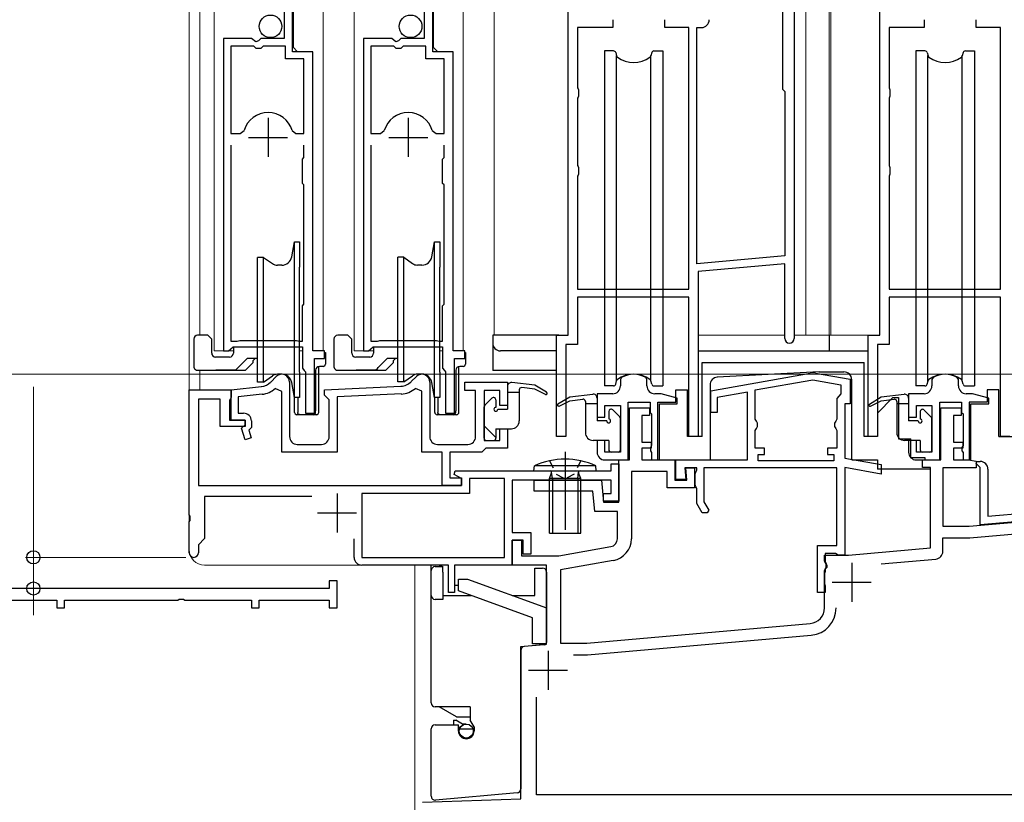
# Model space of a CAD drawing. Extents: x 140 to 1543, y 168 to 2252.
# Drawn here: x 473 to 600, y 1233 to 1333 of the extents above; entities that cross this region are included whole.
import ezdxf

# ---------------------------------------------------------------- set-up
doc = ezdxf.new("R2010")
doc.units = 0
doc.linetypes.add('YCENTER_1', pattern=[13, 10, -1, 1, -1])
doc.linetypes.add('YDOT_1', pattern=[2, 1, -1])
for name, color, linetype, lineweight in [('YKK_11', 7, 'CONTINUOUS', 30), ('YKK_12', 2, 'CONTINUOUS', 13), ('YKK_13', 4, 'CONTINUOUS', 30), ('YKK_D', 6, 'CONTINUOUS', 13)]:
    doc.layers.add(name, color=color, linetype=linetype, lineweight=lineweight)

msp = doc.modelspace()

# ---------------------------------------------------------------- linework, layer by layer
at = {"layer": 'YKK_11', "linetype": 'ByBlock', "lineweight": -2, "ltscale": 0.5}
for p, q in [((543.7, 1292.8), (543.7, 1358.8)), ((572.7, 1358.8), (572.7, 1292.4)), ((583.7, 1292.8), (583.7, 1358.8)), ((571.2, 1339.4), (571.2, 1324.4)), ((508.3, 1329.2), (508.3, 1335.8)), ((526.3, 1329.2), (526.3, 1335.8)), ((507.2, 1334.7), (507.2, 1330.9)), ((525.2, 1334.7), (525.2, 1330.9)), ((549.4, 1333.3), (549.4, 1332.3)), ((556.1, 1332.3), (556.1, 1333.3)), ((589.4, 1333.3), (589.4, 1332.3)), ((596.1, 1332.3), (596.1, 1333.3)), ((549.4, 1332.3), (544.9, 1332.3)), ((544.9, 1332.3), (544.9, 1324.58)), ((559.2, 1332.3), (556.1, 1332.3)), ((559.2, 1298.7), (559.2, 1332.3)), ((560.2, 1301.99), (560.2, 1332.3)), ((560.2, 1332.3), (560.8, 1332.3)), ((589.4, 1332.3), (584.9, 1332.3)), ((584.9, 1332.3), (584.9, 1324.58)), ((599.2, 1332.3), (596.1, 1332.3)), ((599.2, 1298.7), (599.2, 1332.3)), ((499.4, 1330.9), (499.4, 1290.8)), ((503.03, 1330.9), (499.4, 1330.9)), ((503.57, 1330.45), (503.03, 1330.9)), ((503.9, 1330.6), (503.57, 1330.45)), ((504.2, 1330.9), (503.9, 1330.6)), ((507.2, 1330.9), (504.2, 1330.9)), ((517.4, 1330.9), (517.4, 1290.8)), ((521.03, 1330.9), (517.4, 1330.9)), ((521.57, 1330.45), (521.03, 1330.9)), ((521.9, 1330.6), (521.57, 1330.45)), ((522.2, 1330.9), (521.9, 1330.6)), ((525.2, 1330.9), (522.2, 1330.9)), ((500.35, 1329.9), (500.35, 1318.7)), ((503.3, 1329.9), (500.35, 1329.9)), ((503.6, 1329.6), (503.3, 1329.9)), ((504.2, 1329.6), (503.6, 1329.6)), ((504.5, 1329.9), (504.2, 1329.6)), ((507.4, 1329.9), (504.5, 1329.9)), ((507.4, 1328.3), (507.4, 1329.9)), ((510.9, 1329.2), (508.3, 1329.2)), ((510.9, 1290.8), (510.9, 1329.2)), ((518.35, 1329.9), (518.35, 1318.7)), ((521.3, 1329.9), (518.35, 1329.9)), ((521.6, 1329.6), (521.3, 1329.9)), ((522.2, 1329.6), (521.6, 1329.6)), ((522.5, 1329.9), (522.2, 1329.6)), ((525.4, 1329.9), (522.5, 1329.9)), ((525.4, 1328.3), (525.4, 1329.9)), ((528.9, 1329.2), (526.3, 1329.2)), ((528.9, 1290.8), (528.9, 1329.2)), ((509.75, 1328.3), (507.4, 1328.3)), ((509.75, 1318.7), (509.75, 1328.3)), ((527.75, 1328.3), (525.4, 1328.3)), ((527.75, 1318.7), (527.75, 1328.3)), ((544.9, 1324.58), (544.95, 1324.45)), ((544.95, 1324.45), (545, 1324.32)), ((545, 1324.32), (545, 1323.49)), ((571.2, 1324.4), (571.5, 1324.1)), ((571.5, 1324.1), (571.5, 1302.98)), ((584.9, 1324.58), (584.95, 1324.45)), ((584.95, 1324.45), (585, 1324.32)), ((585, 1324.32), (585, 1323.49)), ((544.95, 1323.35), (544.9, 1323.22)), ((544.9, 1323.22), (544.9, 1314.58)), ((545, 1323.49), (544.95, 1323.35)), ((584.95, 1323.35), (584.9, 1323.22)), ((584.9, 1323.22), (584.9, 1314.58)), ((585, 1323.49), (584.95, 1323.35)), ((501.58, 1318.7), (502.06, 1319.07)), ((508.23, 1319.07), (508.71, 1318.7)), ((519.58, 1318.7), (520.06, 1319.07)), ((526.23, 1319.07), (526.71, 1318.7)), ((500.35, 1318.7), (501.58, 1318.7)), ((508.71, 1318.7), (509.75, 1318.7)), ((518.35, 1318.7), (519.58, 1318.7)), ((526.71, 1318.7), (527.75, 1318.7)), ((500.35, 1317.2), (500.35, 1292.05)), ((509.75, 1315.6), (509.75, 1317.2)), ((518.35, 1317.2), (518.35, 1292.05)), ((527.75, 1315.6), (527.75, 1317.2)), ((509.55, 1315.4), (509.75, 1315.6)), ((509.55, 1312.3), (509.55, 1315.4)), ((527.55, 1315.4), (527.75, 1315.6)), ((527.55, 1312.3), (527.55, 1315.4)), ((544.9, 1314.58), (544.95, 1314.45)), ((544.95, 1314.45), (545, 1314.32)), ((545, 1314.32), (545, 1313.49)), ((584.9, 1314.58), (584.95, 1314.45)), ((584.95, 1314.45), (585, 1314.32)), ((585, 1314.32), (585, 1313.49)), ((544.95, 1313.35), (544.9, 1313.22)), ((544.9, 1313.22), (544.9, 1298.7)), ((545, 1313.49), (544.95, 1313.35)), ((584.95, 1313.35), (584.9, 1313.22)), ((584.9, 1313.22), (584.9, 1298.7)), ((585, 1313.49), (584.95, 1313.35)), ((509.75, 1312.1), (509.55, 1312.3)), ((509.75, 1306.7), (509.75, 1312.1)), ((527.75, 1312.1), (527.55, 1312.3)), ((527.75, 1306.7), (527.75, 1312.1)), ((509.75, 1305.9), (509.75, 1306.7)), ((527.75, 1305.9), (527.75, 1306.7)), ((509.75, 1296.8), (509.75, 1305.9)), ((527.75, 1296.8), (527.75, 1305.9)), ((571.5, 1302.98), (560.2, 1301.99)), ((571.5, 1301.97), (560.4, 1301)), ((571.5, 1292.4), (571.5, 1301.97)), ((560.4, 1301), (560.4, 1279.8)), ((544.9, 1298.7), (559.2, 1298.7)), ((584.9, 1298.7), (599.2, 1298.7)), ((559.2, 1297.7), (544.9, 1297.7)), ((544.9, 1297.7), (544.9, 1291.6)), ((559.2, 1279.8), (559.2, 1297.7)), ((599.2, 1297.7), (584.9, 1297.7)), ((584.9, 1297.7), (584.9, 1291.6)), ((599.2, 1279.8), (599.2, 1297.7)), ((509.55, 1296.6), (509.75, 1296.8)), ((509.55, 1292.05), (509.55, 1296.6)), ((527.55, 1296.6), (527.75, 1296.8)), ((527.55, 1292.05), (527.55, 1296.6)), ((542.2, 1279.8), (542.2, 1292.8)), ((542.2, 1292.8), (543.7, 1292.8)), ((582.2, 1279.8), (582.2, 1292.8)), ((582.2, 1292.8), (583.7, 1292.8)), ((500.34, 1291.05), (500.64, 1291.3)), ((500.35, 1292.05), (501.18, 1292.05)), ((500.64, 1291.3), (509.55, 1291.3)), ((501.18, 1292.05), (501.35, 1292.1)), ((501.35, 1292.1), (501.51, 1292.15)), ((501.51, 1292.15), (508.78, 1292.15)), ((508.78, 1292.15), (508.95, 1292.1)), ((508.95, 1292.1), (509.11, 1292.05)), ((509.11, 1292.05), (509.55, 1292.05)), ((509.55, 1291.3), (509.55, 1288.6)), ((518.34, 1291.05), (518.64, 1291.3)), ((518.35, 1292.05), (519.18, 1292.05)), ((518.64, 1291.3), (527.55, 1291.3)), ((519.18, 1292.05), (519.35, 1292.1)), ((519.35, 1292.1), (519.51, 1292.15)), ((519.51, 1292.15), (526.78, 1292.15)), ((526.78, 1292.15), (526.95, 1292.1)), ((526.95, 1292.1), (527.11, 1292.05)), ((527.11, 1292.05), (527.55, 1292.05)), ((527.55, 1291.3), (527.55, 1288.6)), ((544.9, 1291.6), (543.4, 1291.6)), ((543.4, 1291.6), (543.4, 1279.8)), ((584.9, 1291.6), (583.4, 1291.6)), ((583.4, 1291.6), (583.4, 1279.8)), ((499.4, 1290.8), (500.05, 1290.8)), ((500.05, 1290.8), (500.34, 1291.05)), ((512.4, 1290.8), (510.9, 1290.8)), ((511.1, 1282.8), (511.1, 1289.8)), ((511.1, 1289.8), (512.4, 1289.8)), ((512.4, 1289.8), (512.4, 1290.8)), ((517.4, 1290.8), (518.05, 1290.8)), ((518.05, 1290.8), (518.34, 1291.05)), ((530.4, 1290.8), (528.9, 1290.8)), ((529.1, 1282.8), (529.1, 1289.8)), ((529.1, 1289.8), (530.4, 1289.8)), ((530.4, 1289.8), (530.4, 1290.8)), ((509.55, 1288.6), (509.79, 1288.3)), ((527.55, 1288.6), (527.79, 1288.3)), ((505.48, 1286.8), (506.19, 1287.51)), ((509.79, 1288.3), (509.95, 1288.11)), ((509.95, 1288.11), (509.95, 1282.8)), ((523.53, 1286.85), (524.19, 1287.51)), ((527.79, 1288.3), (527.95, 1288.11)), ((527.95, 1288.11), (527.95, 1282.8)), ((550.54, 1287.37), (550.4, 1287.11)), ((553.8, 1287.11), (553.65, 1287.37)), ((562, 1285.69), (574.75, 1287.94)), ((575.44, 1287.94), (579.9, 1287.16)), ((590.54, 1287.37), (590.4, 1287.11)), ((593.8, 1287.11), (593.65, 1287.37)), ((500.4, 1285.8), (504.28, 1286.23)), ((507.9, 1286.8), (507.9, 1279.8)), ((512.4, 1285.8), (522.21, 1286.27)), ((525.9, 1286.8), (525.9, 1279.8)), ((530.4, 1285.7), (530.4, 1286.8)), ((530.4, 1286.8), (535.89, 1286.8)), ((535.89, 1286.8), (535.89, 1283.8)), ((550.4, 1287.11), (550.4, 1286.3)), ((553.8, 1286.3), (553.8, 1287.11)), ((567.7, 1285.78), (575.1, 1287.09)), ((575.1, 1287.09), (578.7, 1286.45)), ((578.7, 1286.45), (578.7, 1285.29)), ((579.9, 1287.16), (579.9, 1284)), ((590.4, 1287.11), (590.4, 1286.3)), ((593.8, 1286.3), (593.8, 1287.11)), ((495, 1269.76), (495, 1285.8)), ((495, 1285.8), (500.4, 1285.8)), ((500.4, 1284.8), (500.3, 1284.63)), ((500.4, 1285.8), (500.4, 1284.8)), ((500.4, 1281.9), (500.4, 1285.8)), ((504.39, 1285.23), (501.3, 1284.9)), ((501.3, 1284.9), (501.3, 1282.8)), ((506.9, 1285.6), (506.06, 1285.98)), ((506.9, 1277.8), (506.9, 1285.6)), ((512.4, 1285.1), (512.4, 1285.8)), ((512.7, 1284.8), (512.4, 1285.1)), ((513, 1284.5), (512.7, 1284.8)), ((522.26, 1285.27), (514, 1284.88)), ((514, 1284.88), (514, 1277.8)), ((524.9, 1285.61), (524.07, 1285.99)), ((524.9, 1277.8), (524.9, 1285.61)), ((531.8, 1285.7), (530.4, 1285.7)), ((531.8, 1279.8), (531.8, 1285.7)), ((534.9, 1285.7), (532.89, 1285.7)), ((532.89, 1285.7), (532.89, 1279.3)), ((534.9, 1283.8), (534.9, 1285.7)), ((549.4, 1285.3), (547.4, 1285.3)), ((547.4, 1285.3), (547.4, 1282.3)), ((555.36, 1285.3), (554.8, 1285.3)), ((557.7, 1284.71), (555.62, 1285.27)), ((562, 1282.9), (562, 1285.69)), ((566.7, 1285.51), (562.8, 1284.82)), ((562.8, 1284.82), (562.8, 1282.9)), ((566.7, 1276.8), (566.7, 1285.51)), ((567.7, 1282.02), (567.7, 1285.78)), ((578.45, 1285), (578.2, 1284.7)), ((578.7, 1285.29), (578.45, 1285)), ((589.4, 1285.3), (587.4, 1285.3)), ((587.4, 1285.3), (587.4, 1282.3)), ((595.36, 1285.3), (594.8, 1285.3)), ((597.7, 1284.71), (595.62, 1285.27)), ((499, 1284.6), (496.2, 1284.6)), ((496.2, 1284.6), (496.2, 1273.5)), ((499, 1281.1), (499, 1284.6)), ((500.3, 1284.63), (500.2, 1284.46)), ((500.2, 1284.46), (500.2, 1281.9)), ((513, 1279.8), (513, 1284.5)), ((535.89, 1283.8), (534.9, 1283.8)), ((548.4, 1282.3), (548.4, 1283.8)), ((548.4, 1283.8), (550.4, 1283.8)), ((550.4, 1283.8), (550.4, 1277.8)), ((551.4, 1276.8), (551.4, 1284.2)), ((551.4, 1284.2), (554.2, 1284.2)), ((551.55, 1276.81), (551.55, 1283.5)), ((551.55, 1283.5), (554.15, 1283.5)), ((554.15, 1283.5), (554.15, 1282.5)), ((554.2, 1284.2), (554.2, 1282.9)), ((555.4, 1276.8), (555.4, 1284)), ((555.4, 1284), (557.7, 1284)), ((557.7, 1284), (557.7, 1284.71)), ((578.2, 1284.7), (578.2, 1282.02)), ((579.9, 1284), (579.2, 1284)), ((579.2, 1284), (579.2, 1277.04)), ((588.4, 1282.3), (588.4, 1283.8)), ((588.4, 1283.8), (590.4, 1283.8)), ((590.4, 1283.8), (590.4, 1277.8)), ((591.4, 1276.8), (591.4, 1284.2)), ((591.4, 1284.2), (594.2, 1284.2)), ((591.55, 1276.81), (591.55, 1283.5)), ((591.55, 1283.5), (594.15, 1283.5)), ((594.15, 1283.5), (594.15, 1282.5)), ((594.2, 1284.2), (594.2, 1282.9)), ((595.4, 1276.8), (595.4, 1284)), ((595.4, 1284), (597.7, 1284)), ((597.7, 1284), (597.7, 1284.71)), ((501.3, 1282.8), (502, 1282.8)), ((509.95, 1282.8), (511.1, 1282.8)), ((527.95, 1282.8), (529.1, 1282.8)), ((547.4, 1282.3), (548.4, 1282.3)), ((554.15, 1282.5), (553.15, 1282.5)), ((553.15, 1282.5), (553.15, 1279.1)), ((554.2, 1282.9), (554.4, 1282.7)), ((554.4, 1282.7), (554.4, 1278.66)), ((562.8, 1282.9), (562, 1282.9)), ((587.4, 1282.3), (588.4, 1282.3)), ((594.15, 1282.5), (593.15, 1282.5)), ((593.15, 1282.5), (593.15, 1279.1)), ((594.2, 1282.9), (594.4, 1282.7)), ((594.4, 1282.7), (594.4, 1278.66)), ((502.2, 1281.1), (499, 1281.1)), ((500.2, 1281.9), (502.2, 1281.9)), ((502.2, 1281.9), (500.4, 1281.9)), ((501.75, 1280.86), (502.2, 1281.3)), ((502.2, 1281.9), (502.2, 1281.1)), ((502.2, 1281.3), (502.2, 1281.9)), ((503, 1280.97), (502.66, 1280.64)), ((503, 1281.8), (503, 1280.97)), ((567.85, 1281.76), (567.7, 1282.02)), ((568, 1281.5), (567.85, 1281.76)), ((567.85, 1280.84), (568, 1281.1)), ((568, 1281.1), (568, 1281.5)), ((578.05, 1281.76), (577.9, 1281.5)), ((577.9, 1281.5), (577.9, 1281.1)), ((577.9, 1281.1), (578.05, 1280.84)), ((578.2, 1282.02), (578.05, 1281.76)), ((502.21, 1279.38), (501.75, 1280.86)), ((502.66, 1280.64), (502.98, 1279.62)), ((534.9, 1279.3), (534.9, 1280.8)), ((534.9, 1280.8), (535.89, 1280.8)), ((535.89, 1280.8), (535.89, 1278.3)), ((543.4, 1279.8), (542.2, 1279.8)), ((560.4, 1279.8), (559.2, 1279.8)), ((567.7, 1280.58), (567.85, 1280.84)), ((567.7, 1278.3), (567.7, 1280.58)), ((578.05, 1280.84), (578.2, 1280.58)), ((578.2, 1280.58), (578.2, 1278.3)), ((583.4, 1279.8), (582.2, 1279.8)), ((600.4, 1279.8), (599.2, 1279.8)), ((502.98, 1279.62), (502.21, 1279.38)), ((508.9, 1278.8), (512, 1278.8)), ((526.9, 1278.8), (530.8, 1278.8)), ((532.89, 1279.3), (534.9, 1279.3)), ((548.4, 1279.3), (547.4, 1279.3)), ((547.4, 1279.3), (547.4, 1277.8)), ((548.4, 1277.8), (548.4, 1279.3)), ((553.15, 1279.1), (554.35, 1279.1)), ((554.4, 1278.66), (554.26, 1278.41)), ((554.26, 1278.41), (554.26, 1277.99)), ((554.35, 1279.1), (554.35, 1278.3)), ((588.4, 1279.3), (587.4, 1279.3)), ((587.4, 1279.3), (587.4, 1277.8)), ((588.4, 1277.8), (588.4, 1279.3)), ((593.15, 1279.1), (594.35, 1279.1)), ((594.4, 1278.66), (594.26, 1278.41)), ((594.26, 1278.41), (594.26, 1277.99)), ((594.35, 1279.1), (594.35, 1278.3)), ((514, 1277.8), (506.9, 1277.8)), ((527.5, 1277.8), (524.9, 1277.8)), ((527.5, 1273.5), (527.5, 1277.8)), ((532.6, 1277.8), (528.5, 1277.8)), ((528.5, 1277.8), (528.5, 1274.5)), ((532.89, 1278.1), (532.6, 1277.8)), ((533.1, 1278.3), (532.89, 1278.1)), ((535.89, 1278.3), (533.1, 1278.3)), ((550.4, 1277.8), (548.4, 1277.8)), ((554.35, 1278.3), (553.15, 1278.3)), ((553.15, 1278.3), (553.15, 1276.81)), ((554.26, 1277.99), (554.4, 1277.74)), ((554.4, 1277.74), (554.4, 1276.8)), ((568.9, 1278.3), (567.7, 1278.3)), ((568.1, 1276.7), (568.1, 1277.5)), ((568.1, 1277.5), (568.9, 1277.5)), ((568.9, 1277.5), (568.9, 1278.3)), ((578.2, 1278.3), (577, 1278.3)), ((577, 1278.3), (577, 1277.5)), ((577, 1277.5), (577.8, 1277.5)), ((577.8, 1277.5), (577.8, 1276.7)), ((590.4, 1277.8), (588.4, 1277.8)), ((594.35, 1278.3), (593.15, 1278.3)), ((593.15, 1278.3), (593.15, 1276.8)), ((594.26, 1277.99), (594.4, 1277.74)), ((594.4, 1277.74), (594.4, 1276.8)), ((548.4, 1276.8), (551.4, 1276.8)), ((549.2, 1275.4), (549.2, 1276.3)), ((549.2, 1276.3), (550.2, 1276.3)), ((550.2, 1271.4), (550.2, 1276.81)), ((550.2, 1276.81), (551.55, 1276.81)), ((550.2, 1276.3), (550.2, 1271.5)), ((553.15, 1276.81), (557.4, 1276.81)), ((554.4, 1276.8), (555.4, 1276.8)), ((557.4, 1276.81), (557.4, 1274.2)), ((557.5, 1274.3), (557.5, 1276.8)), ((557.5, 1276.8), (566.7, 1276.8)), ((577.8, 1276.7), (568.1, 1276.7)), ((579.2, 1277.04), (583.9, 1276.21)), ((583.9, 1276.21), (583.9, 1274.99)), ((588.4, 1276.8), (591.4, 1276.8)), ((589.2, 1275.81), (589.2, 1276.81)), ((589.2, 1276.81), (591.55, 1276.81)), ((593.15, 1276.8), (595.1, 1276.8)), ((594.4, 1276.8), (595.4, 1276.8)), ((595.1, 1276.8), (596.1, 1276.63)), ((596.07, 1276.34), (596.18, 1276.6)), ((596.6, 1275.82), (596.07, 1276.34)), ((596.1, 1276.63), (596.1, 1275.8)), ((596.18, 1276.6), (596.6, 1276.6)), ((529.05, 1274.95), (529.18, 1275.4)), ((530, 1274.41), (529.05, 1274.95)), ((529.18, 1275.4), (549.2, 1275.4)), ((556.4, 1275.31), (551.8, 1275.31)), ((551.8, 1275.31), (551.8, 1266.66)), ((556.4, 1273.2), (556.4, 1275.31)), ((560.2, 1275.8), (558.66, 1275.8)), ((558.66, 1275.8), (558.8, 1274.3)), ((558.94, 1274.2), (558.8, 1275.8)), ((558.8, 1275.8), (559.9, 1275.8)), ((559.9, 1275.8), (559.9, 1273.2)), ((560, 1275.02), (560.1, 1275.25)), ((560, 1273.59), (560, 1275.02)), ((560.1, 1275.25), (560.2, 1275.47)), ((560.2, 1275.47), (560.2, 1275.8)), ((578.2, 1275.8), (561.1, 1275.8)), ((561.1, 1275.8), (561.1, 1271.44)), ((578.2, 1265.8), (578.2, 1275.8)), ((583.9, 1274.99), (579.2, 1275.82)), ((579.2, 1275.82), (579.2, 1264.6)), ((590.2, 1275.81), (589.2, 1275.81)), ((590.2, 1265.52), (590.2, 1275.81)), ((595.65, 1275.8), (591.8, 1275.8)), ((591.8, 1275.8), (591.8, 1268.3)), ((596.1, 1275.8), (595.65, 1275.8)), ((596.6, 1268.47), (596.6, 1275.82)), ((597.6, 1275.6), (597.6, 1269.57)), ((496.2, 1273.5), (530, 1273.5)), ((530, 1273.5), (527.5, 1273.5)), ((528.5, 1274.5), (530, 1274.5)), ((530, 1274.5), (530, 1273.5)), ((530, 1273.5), (530, 1274.41)), ((535.5, 1274.4), (531, 1274.4)), ((531, 1274.4), (531, 1272.5)), ((535.5, 1264.3), (535.5, 1274.4)), ((549.2, 1274.2), (536.5, 1274.2)), ((536.5, 1274.2), (536.5, 1267.5)), ((539.3, 1272.8), (539.3, 1274.2)), ((539.3, 1274.2), (547.95, 1274.2)), ((547.95, 1274.2), (548.2, 1271.4)), ((549.2, 1272.5), (549.2, 1274.2)), ((557.4, 1274.2), (558.94, 1274.2)), ((558.8, 1274.3), (557.5, 1274.3)), ((560.1, 1273.37), (560, 1273.59)), ((560.2, 1273.15), (560.1, 1273.37)), ((510.77, 1272.1), (497, 1272.1)), ((497, 1272.1), (497, 1266.7)), ((531, 1272.5), (517.2, 1272.5)), ((517.2, 1272.5), (517.2, 1264.3)), ((546.87, 1272.8), (539.3, 1272.8)), ((547.1, 1270.2), (546.87, 1272.8)), ((548.2, 1271.5), (548.2, 1272.5)), ((548.2, 1272.5), (549.2, 1272.5)), ((559.9, 1273.2), (556.4, 1273.2)), ((560.2, 1271.2), (560.2, 1273.15)), ((550.2, 1271.5), (548.2, 1271.5)), ((548.2, 1271.4), (550.2, 1271.4)), ((560.89, 1270), (560.2, 1271.2)), ((561.1, 1271.44), (561.73, 1270.34)), ((495.12, 1269.58), (495, 1269.76)), ((495.12, 1269.03), (495.12, 1269.58)), ((550, 1270.2), (547.1, 1270.2)), ((550, 1266.66), (550, 1270.2)), ((561.53, 1270), (560.89, 1270)), ((561.73, 1270.34), (561.53, 1270)), ((597.6, 1269.57), (603.4, 1270.07)), ((495, 1268.84), (495.12, 1269.03)), ((495, 1264.9), (495, 1268.84)), ((591.8, 1268.3), (595.2, 1268.3)), ((595.2, 1268.3), (605.6, 1269.21)), ((604.7, 1269.18), (596.6, 1268.47)), ((536.5, 1267.5), (538.9, 1267.5)), ((538.9, 1267.5), (538.9, 1264.7)), ((595.26, 1266.8), (605.6, 1267.71)), ((497, 1266.7), (496.2, 1265.9)), ((496.2, 1265.9), (496.2, 1264.9)), ((516.2, 1264.3), (516.2, 1266.67)), ((536.5, 1263.3), (536.5, 1266.5)), ((536.5, 1266.5), (537.7, 1266.5)), ((537.9, 1266.5), (536.5, 1266.5)), ((536.5, 1266.5), (536.5, 1263.3)), ((537.7, 1266.5), (537.7, 1264.5)), ((537.9, 1264.7), (537.9, 1266.5)), ((575.7, 1259.8), (575.7, 1265.8)), ((575.7, 1265.8), (578.2, 1265.8)), ((591.8, 1265.07), (591.8, 1266.8)), ((591.8, 1266.8), (595.26, 1266.8)), ((537.7, 1264.5), (542.5, 1264.5)), ((538.9, 1264.7), (537.9, 1264.7)), ((542.5, 1264.5), (549.17, 1265.68)), ((576.6, 1263.8), (576.6, 1264.6)), ((576.6, 1264.6), (579.7, 1264.6)), ((578, 1264.8), (576.7, 1264.8)), ((576.7, 1264.8), (576.7, 1263.7)), ((578.24, 1264.68), (578, 1264.8)), ((578.4, 1264.6), (578.24, 1264.68)), ((579.2, 1264.6), (578.4, 1264.6)), ((579.7, 1264.6), (590.2, 1265.52)), ((517.2, 1264.3), (535.5, 1264.3)), ((528.3, 1263.3), (517.2, 1263.3)), ((528.3, 1259.8), (528.3, 1263.3)), ((536.5, 1263.3), (529.1, 1263.3)), ((529.1, 1263.3), (529.1, 1259.8)), ((540.9, 1263.3), (536.5, 1263.3)), ((540.9, 1253.15), (540.9, 1263.3)), ((549.48, 1263.91), (542.7, 1262.71)), ((576.7, 1263.63), (576.6, 1263.8)), ((576.7, 1263.7), (576.82, 1263.46)), ((576.8, 1263.46), (576.7, 1263.63)), ((576.8, 1262.95), (576.8, 1263.46)), ((576.82, 1263.46), (576.9, 1263.3)), ((576.9, 1263.3), (576.9, 1263)), ((583.87, 1263.46), (590.88, 1264.08)), ((542.7, 1262.71), (542.7, 1253.3)), ((576.6, 1262.6), (576.7, 1262.78)), ((576.6, 1257.8), (576.6, 1262.6)), ((576.65, 1262.35), (576.6, 1262.22)), ((576.6, 1262.22), (576.6, 1260.89)), ((576.7, 1262.48), (576.65, 1262.35)), ((576.9, 1263), (576.7, 1262.8)), ((576.7, 1262.78), (576.8, 1262.95)), ((576.7, 1262.8), (576.7, 1262.48)), ((514, 1261.3), (513, 1261.3)), ((513, 1261.3), (513, 1260.3)), ((514, 1257.8), (514, 1261.3)), ((576.6, 1260.89), (576.65, 1260.76)), ((576.65, 1260.76), (576.7, 1260.63)), ((494, 1260.3), (446.78, 1260.3)), ((513, 1260.3), (494, 1260.3)), ((529.1, 1259.8), (528.3, 1259.8)), ((576.7, 1259.8), (575.7, 1259.8)), ((576.7, 1260.63), (576.7, 1259.8)), ((464, 1258.8), (478, 1258.8)), ((478, 1258.8), (478, 1257.8)), ((479, 1257.8), (479, 1258.8)), ((479, 1258.8), (493.54, 1258.8)), ((493.54, 1258.8), (493.72, 1258.92)), ((493.72, 1258.92), (494.27, 1258.92)), ((494.27, 1258.92), (494.45, 1258.8)), ((494.45, 1258.8), (503, 1258.8)), ((503, 1258.8), (503, 1257.8)), ((504, 1257.8), (504, 1258.8)), ((504, 1258.8), (513, 1258.8)), ((513, 1258.8), (513, 1257.8)), ((478, 1257.8), (479, 1257.8)), ((503, 1257.8), (504, 1257.8)), ((513, 1257.8), (514, 1257.8)), ((546.1, 1253.3), (574.77, 1255.81)), ((537.6, 1252.86), (540.9, 1253.15)), ((542.7, 1253.3), (546.1, 1253.3)), ((546.16, 1251.8), (574.9, 1254.32)), ((537.6, 1233.3), (537.6, 1252.86)), ((544.37, 1251.8), (546.16, 1251.8)), ((539.6, 1233.8), (539.6, 1246.34)), ((524.96, 1232.86), (537.6, 1233.3)), ((605.6, 1233.8), (539.6, 1233.8))]:
    msp.add_line(p, q, dxfattribs=at)
at = {"layer": 'YKK_11', "ltscale": 0.5}
for p, q in [((505.15, 1320.7), (505.15, 1315.7)), ((523.15, 1320.7), (523.15, 1315.7)), ((502.65, 1318.2), (507.65, 1318.2)), ((520.65, 1318.2), (525.65, 1318.2)), ((514, 1272.5), (514, 1267.5)), ((511.5, 1270), (516.5, 1270)), ((580.1, 1263.6), (580.1, 1258.6)), ((577.6, 1261.1), (582.6, 1261.1)), ((541.1, 1252.3), (541.1, 1247.3)), ((538.6, 1249.8), (543.6, 1249.8))]:
    msp.add_line(p, q, dxfattribs=at)
at = {"layer": 'YKK_11', "linetype": 'ByBlock', "lineweight": -2, "ltscale": 0.5}
for centre, radius, start, end in [((560.8, 1333.3), 1, 270, 360), ((505.15, 1318.2), 3.2, 90, 164.3194), ((505.15, 1318.2), 3.2, 15.6806, 90), ((523.15, 1318.2), 3.2, 90, 164.3194), ((523.15, 1318.2), 3.2, 15.6806, 90), ((572.1, 1292.4), 0.6, 180, 0), ((506.9, 1286.8), 1, 0, 135), ((524.9, 1286.8), 1, 0, 135), ((552.1, 1284.8), 3, 58.7671, 121.2329), ((575.1, 1285.97), 2, 80, 100), ((592.1, 1284.8), 3, 58.7671, 121.2329), ((504.06, 1288.21), 2, 276.2225, 315), ((522.11, 1288.26), 2, 272.7043, 315), ((549.4, 1286.3), 1, 270, 0), ((554.8, 1286.3), 1, 180, 270), ((589.4, 1286.3), 1, 270, 0), ((594.8, 1286.3), 1, 180, 270), ((504.06, 1288.21), 3, 276.2225, 311.7528), ((522.11, 1288.26), 3, 272.7042, 310.679), ((555.36, 1284.3), 1, 75, 90), ((595.36, 1284.3), 1, 75, 90), ((502, 1281.8), 1, 0, 90), ((508.9, 1279.8), 1, 180, 270), ((512, 1279.8), 1, 270, 360), ((526.9, 1279.8), 1, 180, 270), ((530.8, 1279.8), 1, 270, 360), ((548.4, 1277.8), 1, 180, 270), ((588.4, 1277.8), 1, 180, 270), ((596.6, 1275.6), 1, 0, 90), ((549, 1266.66), 1, 280, 360), ((549, 1266.66), 2.8, 280, 360), ((495.6, 1264.9), 0.6, 180, 0), ((590.8, 1265.07), 1, 275, 360), ((517.2, 1264.3), 1, 180, 270), ((574.6, 1257.8), 2, 275, 0), ((574.6, 1257.8), 3.5, 275, 0)]:
    msp.add_arc(centre, radius, start, end, dxfattribs=at)
at = {"layer": 'YKK_12'}
for p, q in [((495, 1442.8), (495, 1265.27)), ((496.4, 1442.8), (496.4, 1292.81)), ((498.2, 1442.8), (498.2, 1290.8)), ((516.2, 1442.8), (516.2, 1290.8)), ((534.2, 1292.8), (534.2, 1442.8)), ((574.2, 1292.8), (574.2, 1442.8)), ((577.2, 1292.8), (577.2, 1442.8)), ((577.4, 1292.8), (577.4, 1442.8)), ((512.2, 1290.8), (512.2, 1338.02)), ((530.2, 1290.8), (530.2, 1338.02)), ((508.4, 1329.73), (508.4, 1335.83)), ((526.4, 1329.73), (526.4, 1335.83)), ((508.9, 1329.23), (508.4, 1329.73)), ((526.9, 1329.23), (526.4, 1329.73)), ((510.9, 1328.7), (510.9, 1328.73)), ((528.9, 1328.7), (528.9, 1328.73)), ((499.4, 1290.8), (499.4, 1320.43)), ((517.4, 1290.8), (517.4, 1320.43)), ((534.2, 1292.8), (543.4, 1292.8)), ((560.4, 1292.8), (571.5, 1292.8)), ((572.7, 1292.8), (577.2, 1292.8)), ((577.2, 1292.8), (583.4, 1292.8)), ((498.2, 1290.8), (500.7, 1290.8)), ((509.2, 1290.8), (509.55, 1290.8)), ((511.19, 1290.8), (512.2, 1290.8)), ((516.2, 1290.8), (518.7, 1290.8)), ((527.2, 1290.8), (527.55, 1290.8)), ((529.2, 1290.8), (530.2, 1290.8)), ((496.4, 1288.31), (496.4, 1285.8)), ((524, 1263.3), (497, 1263.3)), ((524, 1231.3), (524, 1263.3))]:
    msp.add_line(p, q, dxfattribs=at)
msp.add_arc((497, 1265.3), 2, 180, 270, dxfattribs=at)
at = {"layer": 'YKK_13'}
for p, q in [((548.35, 1329.3), (548.35, 1286.3)), ((549.5, 1329.3), (548.35, 1329.3)), ((549.79, 1329.08), (549.9, 1328.65)), ((554.41, 1329.08), (554.29, 1328.65)), ((554.7, 1329.3), (555.85, 1329.3)), ((555.85, 1329.3), (555.85, 1286.3)), ((588.35, 1329.3), (588.35, 1286.3)), ((589.5, 1329.3), (588.35, 1329.3)), ((589.79, 1329.08), (589.9, 1328.65)), ((594.41, 1329.08), (594.29, 1328.65)), ((594.7, 1329.3), (595.85, 1329.3)), ((595.85, 1329.3), (595.85, 1286.3)), ((549.89, 1286.91), (549.89, 1328.73)), ((554.3, 1286.91), (554.3, 1328.73)), ((589.89, 1286.91), (589.89, 1328.73)), ((594.3, 1286.91), (594.3, 1328.73)), ((508.18, 1302.88), (508.52, 1304.8)), ((508.52, 1284.8), (508.52, 1304.8)), ((508.52, 1304.8), (509.2, 1304.8)), ((509.2, 1304.8), (509.2, 1301.55)), ((526.18, 1302.88), (526.52, 1304.81)), ((526.52, 1284.81), (526.52, 1304.81)), ((526.52, 1304.81), (527.2, 1304.81)), ((527.2, 1304.81), (527.2, 1301.56)), ((504.57, 1302.8), (503.8, 1302.8)), ((503.8, 1301.4), (503.8, 1302.8)), ((504.57, 1286.8), (504.57, 1302.8)), ((504.57, 1302.8), (505.71, 1302)), ((522.57, 1302.81), (521.8, 1302.81)), ((521.8, 1301.41), (521.8, 1302.81)), ((522.57, 1286.81), (522.57, 1302.81)), ((522.57, 1302.81), (523.71, 1302)), ((503.8, 1286.8), (503.8, 1301.4)), ((506.9, 1301.8), (506.34, 1301.8)), ((509.2, 1288.05), (509.2, 1301.55)), ((521.8, 1286.81), (521.8, 1301.41)), ((524.9, 1301.81), (524.34, 1301.81)), ((527.2, 1288.05), (527.2, 1301.56)), ((497.4, 1292.81), (496.1, 1292.81)), ((497.65, 1292.56), (497.4, 1292.81)), ((497.9, 1292.31), (497.65, 1292.56)), ((515.4, 1292.81), (514.1, 1292.81)), ((515.65, 1292.56), (515.4, 1292.81)), ((515.9, 1292.31), (515.65, 1292.56)), ((533.99, 1292.8), (533.99, 1288.3)), ((542.49, 1292.8), (533.99, 1292.8)), ((577.2, 1292.8), (577.2, 1290.8)), ((495.6, 1292.31), (495.6, 1288.81)), ((497.9, 1290.51), (497.9, 1292.31)), ((500.7, 1291.31), (500.7, 1290.51)), ((513.6, 1292.31), (513.6, 1288.81)), ((515.9, 1290.51), (515.9, 1292.31)), ((518.7, 1291.31), (518.7, 1290.51)), ((500.2, 1290.01), (498.4, 1290.01)), ((502.45, 1289.81), (501.29, 1288.65)), ((503.8, 1289.81), (502.45, 1289.81)), ((503.5, 1289.81), (503.25, 1289.56)), ((512.38, 1290.61), (512.5, 1290.61)), ((512.5, 1290.61), (512.5, 1289.11)), ((518.2, 1290.01), (516.4, 1290.01)), ((520.45, 1289.81), (519.29, 1288.65)), ((521.8, 1289.81), (520.45, 1289.81)), ((521.5, 1289.81), (521.25, 1289.56)), ((530.38, 1290.61), (530.5, 1290.61)), ((530.5, 1290.61), (530.5, 1289.11)), ((542.2, 1290.8), (534.99, 1290.8)), ((560.4, 1290.8), (582.2, 1290.8)), ((500.95, 1288.31), (501.19, 1288.55)), ((501.19, 1288.55), (501.29, 1288.65)), ((502.25, 1288.31), (503.25, 1289.31)), ((503.25, 1289.31), (503.25, 1289.56)), ((511.65, 1282.91), (511.65, 1288.8)), ((512.2, 1288.81), (511.75, 1288.81)), ((518.95, 1288.31), (519.19, 1288.55)), ((519.19, 1288.55), (519.29, 1288.65)), ((520.25, 1288.31), (521.25, 1289.31)), ((521.25, 1289.31), (521.25, 1289.56)), ((529.65, 1282.91), (529.65, 1288.8)), ((530.2, 1288.81), (529.75, 1288.81)), ((560.89, 1279.8), (560.89, 1289.3)), ((560.89, 1289.3), (581.69, 1289.3)), ((581.69, 1279.8), (581.69, 1289.3)), ((496.1, 1288.31), (502.25, 1288.31)), ((500.95, 1288.31), (498.45, 1288.31)), ((504.57, 1286.8), (505.71, 1287.6)), ((506.9, 1287.8), (506.34, 1287.8)), ((509.2, 1288.05), (509.2, 1284.8)), ((511.25, 1288.31), (511.25, 1283.11)), ((514.1, 1288.31), (520.25, 1288.31)), ((518.95, 1288.31), (516.45, 1288.31)), ((522.57, 1286.81), (523.71, 1287.61)), ((524.9, 1287.81), (524.34, 1287.81)), ((527.2, 1288.05), (527.2, 1284.81)), ((529.25, 1288.31), (529.25, 1283.11)), ((542.2, 1288.3), (533.99, 1288.3)), ((575.9, 1288.1), (562.84, 1287.41)), ((575.89, 1288.1), (579.1, 1288.1)), ((504.57, 1286.8), (503.8, 1286.8)), ((508.52, 1284.8), (508.18, 1286.73)), ((522.57, 1286.81), (521.8, 1286.81)), ((526.52, 1284.81), (526.18, 1286.73)), ((535.89, 1286.24), (535.89, 1283.3)), ((539.39, 1286.4), (536.45, 1286.74)), ((539.4, 1285.9), (537.73, 1286.09)), ((540.92, 1285.48), (539.39, 1286.4)), ((549.5, 1286.3), (548.35, 1286.3)), ((549.79, 1286.52), (549.9, 1286.95)), ((554.41, 1286.52), (554.29, 1286.95)), ((554.7, 1286.3), (555.85, 1286.3)), ((561.9, 1286.42), (561.9, 1276.8)), ((580.1, 1276.8), (580.1, 1287.1)), ((589.5, 1286.3), (588.35, 1286.3)), ((589.79, 1286.52), (589.9, 1286.95)), ((594.41, 1286.52), (594.29, 1286.95)), ((594.7, 1286.3), (595.85, 1286.3)), ((509.2, 1284.8), (508.52, 1284.8)), ((508.55, 1282.91), (508.55, 1284.81)), ((508.95, 1284.81), (508.95, 1282.91)), ((527.2, 1284.81), (526.52, 1284.81)), ((526.55, 1282.91), (526.55, 1284.81)), ((526.95, 1284.81), (526.95, 1282.91)), ((535.89, 1285.5), (537.39, 1285.5)), ((537.39, 1285.79), (537.39, 1281.8)), ((540.78, 1285.22), (539.4, 1285.9)), ((542.37, 1283.99), (543.89, 1284.91)), ((543.89, 1284.91), (546.84, 1285.24)), ((547.39, 1284.75), (547.39, 1281.81)), ((557.49, 1284.2), (557.49, 1285.8)), ((557.49, 1285.8), (558.99, 1285.8)), ((558.99, 1279.8), (558.99, 1285.8)), ((582.37, 1283.98), (583.89, 1284.9)), ((583.4, 1282.8), (585.4, 1284.8)), ((583.89, 1284.9), (586.84, 1285.24)), ((585.4, 1284.8), (586.09, 1284.8)), ((586.09, 1284.8), (586.09, 1279.5)), ((587.39, 1284.74), (587.39, 1281.8)), ((597.5, 1285.81), (597.5, 1284.21)), ((599, 1285.81), (597.5, 1285.81)), ((599, 1281.67), (599, 1285.81)), ((532.89, 1279.6), (532.89, 1283.6)), ((532.98, 1283.82), (533.88, 1284.72)), ((534.39, 1284.5), (534.39, 1283.55)), ((542.51, 1283.72), (543.89, 1284.4)), ((543.89, 1284.4), (545.56, 1284.59)), ((545.89, 1284.3), (545.89, 1280.31)), ((547.39, 1284.01), (545.89, 1284.01)), ((555.19, 1276.8), (555.19, 1284.2)), ((555.19, 1284.2), (557.49, 1284.2)), ((582.51, 1283.72), (583.89, 1284.4)), ((583.89, 1284.4), (585.56, 1284.59)), ((585.89, 1284.29), (585.89, 1280.3)), ((587.39, 1284), (585.89, 1284)), ((595.2, 1284.21), (595.2, 1281.67)), ((597.5, 1284.21), (595.2, 1284.21)), ((510.6, 1282.61), (508.85, 1282.61)), ((511.35, 1282.61), (510.6, 1282.61)), ((511.25, 1282.91), (511.25, 1283.11)), ((528.6, 1282.61), (526.85, 1282.61)), ((529.35, 1282.61), (528.6, 1282.61)), ((529.25, 1282.91), (529.25, 1283.11)), ((534.64, 1283.3), (535.89, 1283.3)), ((548.89, 1283.01), (548.89, 1282.06)), ((550.31, 1282.32), (549.41, 1283.22)), ((583.39, 1282.8), (583.39, 1279.8)), ((588.89, 1283), (588.89, 1282.05)), ((590.31, 1282.31), (589.41, 1283.21)), ((532.89, 1281.19), (534.39, 1279.69)), ((548.64, 1281.81), (547.39, 1281.81)), ((550.39, 1278.11), (550.39, 1282.11)), ((588.64, 1281.8), (587.39, 1281.8)), ((590.39, 1278.1), (590.39, 1282.1)), ((595.2, 1281.67), (595.2, 1276.79)), ((599, 1279.8), (599, 1281.67)), ((534.39, 1280.8), (536.39, 1280.8)), ((534.39, 1280.8), (534.39, 1279.6)), ((560.89, 1279.79), (558.99, 1279.79)), ((583.39, 1279.79), (581.69, 1279.79)), ((599, 1279.8), (601.8, 1279.8)), ((533.19, 1279.3), (534.1, 1279.3)), ((548.89, 1279.31), (546.89, 1279.31)), ((548.89, 1279.31), (548.89, 1278.11)), ((586.09, 1279.5), (587.69, 1279.5)), ((588.89, 1279.3), (586.89, 1279.3)), ((587.69, 1277.1), (587.69, 1279.5)), ((588.89, 1279.3), (588.89, 1278.1)), ((550.09, 1277.81), (549.19, 1277.81)), ((590.09, 1277.8), (589.19, 1277.8)), ((539.29, 1275.4), (539.35, 1276.05)), ((547.24, 1276.05), (539.35, 1276.05)), ((547.29, 1275.4), (547.24, 1276.05)), ((555.19, 1276.8), (561.9, 1276.8)), ((580.1, 1276.8), (583.39, 1276.8)), ((583.39, 1276.8), (583.39, 1275.6)), ((587.69, 1277.1), (589.5, 1277.1)), ((589.5, 1277.1), (589.5, 1276.8)), ((539.29, 1275.4), (547.29, 1275.4)), ((541.29, 1274.4), (541.55, 1275.14)), ((541.67, 1274.4), (541.56, 1275.23)), ((544.91, 1274.4), (545.03, 1275.23)), ((545.29, 1274.4), (545.03, 1275.14)), ((590.18, 1275.6), (583.39, 1275.6)), ((541.29, 1267.4), (541.29, 1274.4)), ((545.29, 1274.4), (541.29, 1274.4)), ((541.67, 1274.4), (541.67, 1267.4)), ((544.91, 1274.4), (544.91, 1267.4)), ((545.29, 1267.4), (545.29, 1274.4)), ((541.29, 1267.4), (545.29, 1267.4)), ((527.1, 1263.31), (526.1, 1263.31)), ((526.1, 1262.61), (526.1, 1263.31)), ((527.1, 1263.31), (527.6, 1263.11)), ((526.1, 1245.61), (526.1, 1262.61)), ((526.6, 1263.11), (527.6, 1263.11)), ((527.6, 1262.41), (527.6, 1263.11)), ((527.6, 1262.41), (527.6, 1258.91)), ((539.4, 1262.91), (540.4, 1262.91)), ((539.4, 1259.41), (539.4, 1262.91)), ((540.9, 1262.41), (540.9, 1257.81)), ((529.09, 1260.71), (529.6, 1260.71)), ((529.6, 1261.51), (530.74, 1261.51)), ((529.6, 1260.01), (529.6, 1261.51)), ((530.74, 1261.51), (540.9, 1257.81)), ((539.1, 1256.55), (529.6, 1260.01)), ((527.6, 1258.91), (526.6, 1258.91)), ((527.6, 1259.41), (531.24, 1259.41)), ((536.51, 1259.41), (539.4, 1259.41)), ((540.9, 1257.81), (540.9, 1253.37)), ((539.1, 1253.21), (539.1, 1256.55)), ((540.85, 1253.21), (539.1, 1253.21)), ((540.85, 1253.21), (540.86, 1253.23)), ((540.86, 1253.24), (540.9, 1253.37)), ((540.86, 1253.24), (540.88, 1253.31)), ((540.86, 1253.23), (540.86, 1253.24)), ((537.6, 1252.35), (537.6, 1234.57)), ((540.62, 1253.07), (538.05, 1252.85)), ((531.1, 1245.11), (526.6, 1245.11)), ((529.35, 1243.81), (527.1, 1245.11)), ((531.1, 1245.11), (531.1, 1243.41)), ((528.95, 1243.41), (528.95, 1242.81)), ((528.95, 1243.41), (529.25, 1243.41)), ((530.12, 1242.91), (529.25, 1243.41)), ((529.35, 1243.81), (531.1, 1243.81)), ((531.6, 1242.54), (531.1, 1243.41)), ((526.1, 1233.65), (526.1, 1242.31)), ((526.6, 1242.81), (529.6, 1242.81)), ((529.6, 1242.01), (529.6, 1242.81)), ((529.6, 1242.43), (530.1, 1242.76)), ((529.75, 1242.31), (531.44, 1242.31)), ((530.6, 1242.91), (530.12, 1242.91)), ((531.6, 1242.54), (531.6, 1242.01)), ((531.35, 1241.35), (531.35, 1241.51)), ((537.6, 1238.01), (537.6, 1238.01)), ((537.14, 1234.07), (526.64, 1233.15))]:
    msp.add_line(p, q, dxfattribs=at)
at = {"layer": 'YKK_13', "linetype": 'YCENTER_1'}
msp.add_line((543.29, 1277.83), (543.29, 1266.89), dxfattribs=at)
at = {"layer": 'YKK_13', "linetype": 'YDOT_1'}
for p, q in [((541.29, 1276.69), (542.15, 1274.97)), ((545.29, 1276.69), (544.44, 1274.97)), ((542.15, 1274.97), (543.29, 1274.37)), ((544.44, 1274.97), (543.29, 1274.37))]:
    msp.add_line(p, q, dxfattribs=at)
at = {"layer": 'YKK_13'}
for centre, radius in [((505.45, 1332.45), 1.45), ((523.45, 1332.45), 1.45), ((530.6, 1242.01), 0.9)]:
    msp.add_circle(centre, radius, dxfattribs=at)
for centre, radius, start, end in [((549.5, 1329), 0.3, 15, 90), ((554.7, 1329), 0.3, 90, 165), ((589.5, 1329), 0.3, 15, 90), ((594.7, 1329), 0.3, 90, 165), ((550.19, 1328.73), 0.3, 195, 233.4325), ((552.1, 1331.3), 3.5, 233.4325, 306.5675), ((554, 1328.73), 0.3, 306.5675, 345), ((590.19, 1328.73), 0.3, 195, 233.4325), ((592.1, 1331.3), 3.5, 233.4325, 306.5675), ((594, 1328.73), 0.3, 306.5675, 345), ((506.9, 1303.1), 1.3, 270, 350), ((524.9, 1303.11), 1.3, 270, 350), ((506.34, 1302.9), 1.1, 235, 270), ((524.34, 1302.91), 1.1, 235, 270), ((496.1, 1292.31), 0.5, 90, 180), ((514.1, 1292.31), 0.5, 90, 180), ((534.99, 1291.8), 1, 180, 270), ((498.4, 1290.51), 0.5, 180, 270), ((500.2, 1290.51), 0.5, 270, 0), ((516.4, 1290.51), 0.5, 180, 270), ((518.2, 1290.51), 0.5, 270, 0), ((511.75, 1288.31), 0.5, 90, 180), ((512.2, 1289.11), 0.3, 270, 0), ((529.75, 1288.31), 0.5, 90, 180), ((530.2, 1289.11), 0.3, 270, 0), ((506.34, 1286.7), 1.1, 90, 125), ((506.9, 1286.5), 1.3, 10, 90), ((524.34, 1286.71), 1.1, 90, 125), ((524.9, 1286.51), 1.3, 10, 90), ((552.1, 1284.3), 3.5, 53.4325, 126.5675), ((562.9, 1286.42), 1, 93, 180), ((579.1, 1287.1), 1, 0, 90), ((592.1, 1284.3), 3.5, 53.4325, 126.5675), ((536.39, 1286.24), 0.5, 83.4816, 180.0011), ((537.69, 1285.79), 0.3, 83.4816, 180.0007), ((549.5, 1286.6), 0.3, 270, 345), ((550.19, 1286.87), 0.3, 126.5675, 165), ((554, 1286.87), 0.3, 15, 53.4325), ((554.7, 1286.6), 0.3, 195, 270), ((589.5, 1286.6), 0.3, 270, 345), ((590.19, 1286.87), 0.3, 126.5675, 165), ((594, 1286.87), 0.3, 15, 53.4325), ((594.7, 1286.6), 0.3, 195, 270), ((534.09, 1284.5), 0.3, 0.0014, 135.0014), ((540.84, 1285.35), 0.15, 243.6785, 58.8979), ((546.89, 1284.75), 0.5, 359.9989, 96.5184), ((586.89, 1284.74), 0.5, 359.9989, 96.5184), ((533.19, 1283.6), 0.3, 135.0014, 180.0014), ((534.39, 1283.3), 0.25, 90.0014, 0.0011), ((542.44, 1283.86), 0.15, 121.1021, 296.3215), ((545.59, 1284.3), 0.3, 359.9993, 96.5184), ((582.44, 1283.85), 0.15, 121.1021, 296.3215), ((585.59, 1284.29), 0.3, 359.9993, 96.5184), ((508.85, 1282.91), 0.3, 180, 270), ((510.95, 1282.91), 0.3, 270, 360), ((511.35, 1282.91), 0.3, 270, 0), ((526.85, 1282.91), 0.3, 180, 270), ((528.95, 1282.91), 0.3, 270, 360), ((529.35, 1282.91), 0.3, 270, 0), ((549.19, 1283.01), 0.3, 44.9986, 179.9986), ((550.09, 1282.11), 0.3, 359.9986, 44.9986), ((589.19, 1283), 0.3, 44.9986, 179.9986), ((590.09, 1282.1), 0.3, 359.9986, 44.9986), ((536.39, 1281.8), 1, 270.0014, 0.0008), ((548.89, 1281.81), 0.25, 179.9989, 89.9986), ((588.89, 1281.8), 0.25, 179.9989, 89.9986), ((546.89, 1280.31), 1, 179.9992, 269.9986), ((586.89, 1280.3), 1, 179.9992, 269.9986), ((533.19, 1279.6), 0.3, 180.0014, 270.0014), ((534.1, 1279.6), 0.3, 270.0014, 0.0014), ((549.19, 1278.11), 0.3, 179.9986, 269.9986), ((550.09, 1278.11), 0.3, 269.9986, 359.9986), ((589.19, 1278.1), 0.3, 179.9986, 269.9986), ((590.09, 1278.1), 0.3, 269.9986, 359.9986), ((543.29, 1267.4), 9.5, 65.4723, 114.5277), ((541.36, 1275.2), 0.2, 340.5781, 90), ((545.22, 1275.2), 0.2, 90, 199.4219), ((526.6, 1262.61), 0.5, 90, 180), ((540.4, 1262.41), 0.5, 0, 90), ((526.6, 1259.41), 0.5, 180, 270), ((540.6, 1253.37), 0.3, 275, 326.9498), ((538.1, 1252.35), 0.5, 95, 180), ((526.6, 1245.61), 0.5, 180, 270), ((526.6, 1242.31), 0.5, 90, 180), ((530.6, 1242.01), 1, 180, 0), ((537.1, 1234.57), 0.5, 275, 0), ((526.6, 1233.65), 0.5, 180, 275)]:
    msp.add_arc(centre, radius, start, end, dxfattribs=at)
for points in [[(495.6, 1288.81), (495.6, 1288.77), (495.6, 1288.71), (495.63, 1288.61), (495.68, 1288.53), (495.74, 1288.45), (495.82, 1288.39), (495.9, 1288.34), (496, 1288.31), (496.06, 1288.31), (496.1, 1288.31)], [(513.6, 1288.81), (513.6, 1288.77), (513.6, 1288.71), (513.63, 1288.61), (513.68, 1288.53), (513.74, 1288.45), (513.82, 1288.39), (513.9, 1288.34), (514, 1288.31), (514.06, 1288.31), (514.1, 1288.31)], [(509.25, 1282.61), (509.23, 1282.61), (509.19, 1282.61), (509.14, 1282.62), (509.09, 1282.65), (509.05, 1282.68), (509.01, 1282.71), (508.98, 1282.76), (508.96, 1282.8), (508.95, 1282.85), (508.95, 1282.89), (508.95, 1282.91)], [(527.25, 1282.61), (527.23, 1282.61), (527.19, 1282.61), (527.14, 1282.62), (527.09, 1282.65), (527.05, 1282.68), (527.01, 1282.71), (526.98, 1282.76), (526.96, 1282.8), (526.95, 1282.85), (526.95, 1282.89), (526.95, 1282.91)]]:
    msp.add_open_spline(points, degree=3, dxfattribs=at)
at = {"layer": 'YKK_D'}
for p, q in [((657.26, 1287.8), (319, 1287.8)), ((475, 1264.3), (475, 1286.19)), ((494.6, 1264.3), (474, 1264.3)), ((475, 1260.3), (475, 1264.3)), ((475, 1260.3), (475, 1256.9))]:
    msp.add_line(p, q, dxfattribs=at)
at = {"layer": 'YKK_D', "linetype": 'ByBlock', "lineweight": -2}
for centre in [(475, 1264.3), (475, 1260.3)]:
    msp.add_circle(centre, 0.85, dxfattribs=at)

doc.saveas('drawing.dxf')
